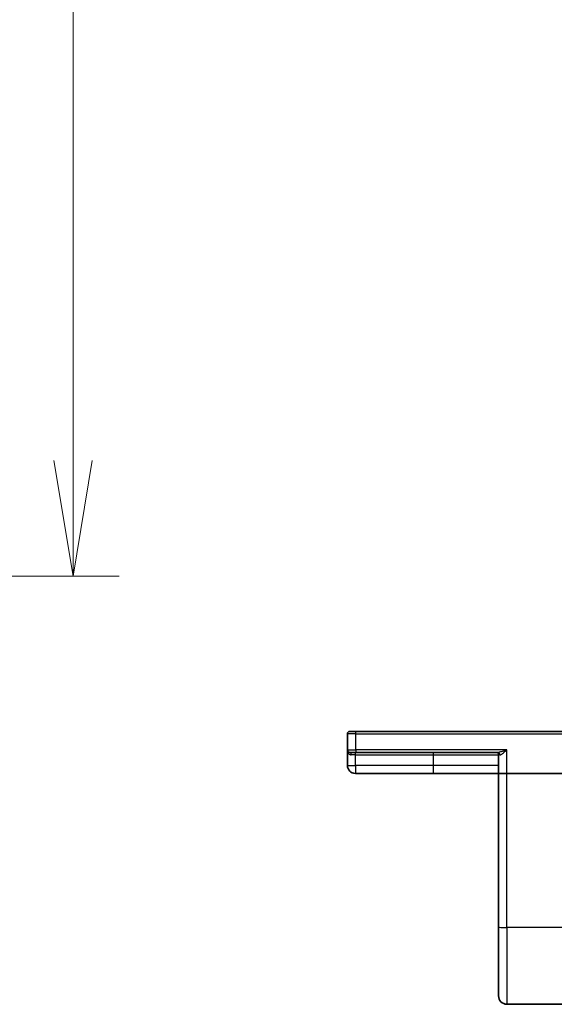
# Model space of a CAD drawing. Units: millimetres. Extents: x 7 to 7877, y 4 to 1550.
# Drawn here: x 763 to 827, y 1044 to 1161 of the extents above; entities that cross this region are included whole.
import ezdxf

# ---------------------------------------------------------------- set-up
doc = ezdxf.new("R2010")
doc.units = ezdxf.units.MM
doc.header["$LTSCALE"] = 0.5
doc.layers.get('Defpoints').update_dxf_attribs({"lineweight": 25})
for name, color, linetype, lineweight in [('Dimension (ISO)', 7, 'Continuous', 18), ('Dimension (ISO) @ 1', 7, 'Continuous', 18), ('Visible (ISO)', 7, 'Continuous', 35), ('Visible Narrow (ISO)', 7, 'Continuous', 25)]:
    doc.layers.add(name, color=color, linetype=linetype, lineweight=lineweight)
doc.styles.add('Note Text (TK)', font='MS PGothic.ttf')
doc.dimstyles.new('Default - Method 1b (TK)', dxfattribs={"dimscale": 0.5, "dimtxt": 2.5, "dimasz": 2.5, "dimexe": 1, "dimexo": 1.5, "dimgap": 1, "dimtad": 1, "dimrnd": 1e-08, "dimdsep": 46, "dimtxsty": 'Note Text (TK)', "dimblk": 'OPEN', "dimcen": 0.09, "dimdle": 5, "dimclrd": 100, "dimclre": 100, "dimclrt": 7, "dimadec": 1, "dimazin": 1, "dimtfac": 1, "dimtmove": 0, "dimatfit": 3, "dimldrblk": 'OPEN', "dimfxl": 1, "dimtolj": 1, "dimlwd": -1, "dimlwe": -1, "dimarcsym": 0})

# ---------------------------------------------------------------- blocks, each defined once
blk = doc.blocks.new('_Open')
at = {"color": 0, "linetype": 'ByBlock', "lineweight": -2}
for p, q in [((-1, 0.1667), (0, 0)), ((-1, -0.1667), (0, 0)), ((0, 0), (-1, 0))]:
    blk.add_line(p, q, dxfattribs=at)
blk = doc.blocks.new('*D29')
at = {"layer": 'Defpoints', "color": 0}
for p in [(686.53, 1477.79), (686.53, 1094.79), (769.46, 1094.79)]:
    blk.add_point(p, dxfattribs=at)
at = {"layer": 'Dimension (ISO)', "color": 100}
for p, q in [((694.78, 1477.79), (774.96, 1477.79)), ((769.46, 1464.04), (769.46, 1108.54)), ((694.78, 1094.79), (774.96, 1094.79))]:
    blk.add_line(p, q, dxfattribs=at)
at = {"layer": 'Dimension (ISO)', "color": 100, "xscale": 13.75, "yscale": 13.75, "zscale": 13.75}
for p, rotation in [((769.46, 1477.79), 90), ((769.46, 1094.79), 270)]:
    blk.add_blockref('_Open', p, dxfattribs=dict(at, rotation=rotation))
at = {"layer": 'Dimension (ISO)', "color": 7, "insert": (757.09, 1272.3), "char_height": 13.75, "attachment_point": 4, "rotation": 90, "style": 'Note Text (TK)'}
blk.add_mtext('\\A1;383', dxfattribs=at)

msp = doc.modelspace()

# ---------------------------------------------------------------- linework, layer by layer
at = {"layer": 'Visible (ISO)'}
for p, q in [((802.14013, 1075.98875), (802.14013, 1074.08875)), ((802.44013, 1076.28875), (803.14013, 1076.28875)), ((830.39013, 1076.28875), (803.14013, 1076.28875)), ((802.14013, 1074.08875), (802.14013, 1072.23875)), ((803.14013, 1073.78875), (802.44013, 1073.78875)), ((803.14013, 1073.78875), (820.04468, 1073.78875)), ((820.14013, 1073.48875), (820.14013, 1071.28875)), ((803.09013, 1071.28875), (812.39013, 1071.28875)), ((812.39013, 1071.28875), (820.14013, 1071.28875)), ((821.14013, 1071.28875), (820.14013, 1071.28875)), ((820.14013, 1071.28875), (820.14013, 1053.00435)), ((845.65179, 1071.28875), (821.14013, 1071.28875)), ((820.14013, 1044.78875), (820.14013, 1053.00435)), ((835.04283, 1043.78875), (821.14013, 1043.78875))]:
    msp.add_line(p, q, dxfattribs=at)
for centre, radius, start, end in [((802.44013, 1075.98875), 0.3, 90, 180), ((802.44013, 1074.08875), 0.3, 180, 270), ((819.84013, 1073.48875), 0.3, 0, 90), ((803.09013, 1072.23875), 0.95, 180, 270), ((821.14013, 1044.78875), 1, 180, 270)]:
    msp.add_arc(centre, radius, start, end, dxfattribs=at)
at = {"layer": 'Visible Narrow (ISO)'}
for p, q in [((803.14013, 1075.98875), (802.14013, 1075.98875)), ((803.14013, 1075.98875), (803.14013, 1076.28875)), ((803.14013, 1075.98875), (830.78064, 1075.98875)), ((803.14013, 1074.08875), (803.14013, 1075.98875)), ((802.14013, 1074.08875), (803.14013, 1074.08875)), ((803.09013, 1073.48875), (802.59613, 1073.48875)), ((803.09013, 1073.48875), (803.09013, 1073.78875)), ((803.09013, 1073.48875), (812.39013, 1073.48875)), ((803.09013, 1072.23875), (803.09013, 1073.48875)), ((821.14013, 1074.08875), (803.14013, 1074.08875)), ((803.14013, 1074.08875), (803.14013, 1073.78875)), ((812.39013, 1073.48875), (812.39013, 1073.78875)), ((812.39013, 1073.48875), (820.14013, 1073.48875)), ((812.39013, 1072.23875), (812.39013, 1073.48875)), ((820.29748, 1073.48875), (820.14013, 1073.48875)), ((821.14013, 1071.28875), (821.14013, 1074.08875)), ((802.14013, 1072.23875), (803.09013, 1072.23875)), ((812.39013, 1072.23875), (803.09013, 1072.23875)), ((803.09013, 1072.23875), (803.09013, 1071.28875)), ((820.14013, 1072.23875), (812.39013, 1072.23875)), ((812.39013, 1071.28875), (812.39013, 1072.23875)), ((821.14013, 1052.91719), (821.14013, 1071.28875)), ((837.84457, 1052.91719), (821.14013, 1052.91719)), ((821.14013, 1052.91719), (821.14013, 1043.78875))]:
    msp.add_line(p, q, dxfattribs=at)
for centre, major_axis, ratio, start_param, end_param in [((802.44013, 1073.48875), (0, 0.3), 0.52, 4.71238898, 6.283185307), ((820.04468, 1073.48875), (0, 0.3), 0.842650088, 4.71238898, 6.283185307), ((821.14013, 1053.00435), (-1, 0), 0.087155743, 0, 1.570796327)]:
    msp.add_ellipse(centre, major_axis=major_axis, ratio=ratio, start_param=start_param, end_param=end_param, dxfattribs=at)
for points, knots in [([(802.14013, 1074.08875), (802.14013, 1074.05224), (802.14266, 1074.01562), (802.15982, 1073.89389), (802.18598, 1073.8103), (802.26031, 1073.6765), (802.30191, 1073.62327), (802.39411, 1073.54726), (802.44038, 1073.52046), (802.52505, 1073.49445), (802.55984, 1073.48875), (802.59613, 1073.48875)], [-0.0005546047, -0.0005546047, -0.0005546047, -0.0005546047, 0.0186809879, 0.0186809879, 0.0640284464, 0.0640284464, 0.0989111069, 0.0989111069, 0.1257439226, 0.1257439226, 0.1425144325, 0.1425144325, 0.1425144325, 0.1425144325]), ([(821.14013, 1074.08875), (821.00222, 1074.0419), (820.86297, 1073.99455), (820.63581, 1073.92114), (820.54401, 1073.89257), (820.38718, 1073.84808), (820.32033, 1073.83065), (820.21715, 1073.80833), (820.17893, 1073.80127), (820.10792, 1073.79153), (820.0747, 1073.78875), (820.04468, 1073.78875)], [-0.1449480577, -0.1449480577, -0.1449480577, -0.1449480577, -0.0949297913, -0.0949297913, -0.0606693024, -0.0606693024, -0.033705168, -0.033705168, -0.0167206709, -0.0167206709, 0, 0, 0, 0]), ([(820.29748, 1073.48875), (820.32057, 1073.48875), (820.34612, 1073.4943), (820.40075, 1073.51379), (820.43014, 1073.52792), (820.50951, 1073.57255), (820.56094, 1073.6074), (820.68158, 1073.69639), (820.75219, 1073.75353), (820.92693, 1073.90036), (821.03404, 1073.99506), (821.14013, 1074.08875)], [0, 0, 0, 0, 0.0167206709, 0.0167206709, 0.033705168, 0.033705168, 0.0606693024, 0.0606693024, 0.0949297913, 0.0949297913, 0.1449480577, 0.1449480577, 0.1449480577, 0.1449480577])]:
    msp.add_open_spline(points, degree=3, knots=knots, dxfattribs=at)

# ---------------------------------------------------------------- dimensions: what is measured, and where the dimension line sits
at = {"layer": 'Dimension (ISO) @ 1', "color": 100}
dim = msp.add_linear_dim(base=(769.4603, 1094.78875), p1=(686.53056, 1477.78875), p2=(686.53056, 1094.78875), angle=270, dimstyle='Default - Method 1b (TK)', override={"dimscale": 1, "dimtxt": 13.75, "dimasz": 13.75, "dimexe": 5.5, "dimexo": 8.25, "dimgap": 5.5, "dimdec": 2, "dimcen": 0.495, "dimtol": 0, "dimlim": 0, "dimtp": 0, "dimtm": 0, "dimtdec": 2, "dimtix": 0, "dimtofl": 0, "dimtmove": 0, "dimatfit": 1}, dxfattribs=at)
dim.commit()
dim.dimension.update_dxf_attribs({"geometry": '*D29', "text_midpoint": (769.4603, 1286.28875), "dimtype": 128})

doc.saveas('drawing.dxf')
